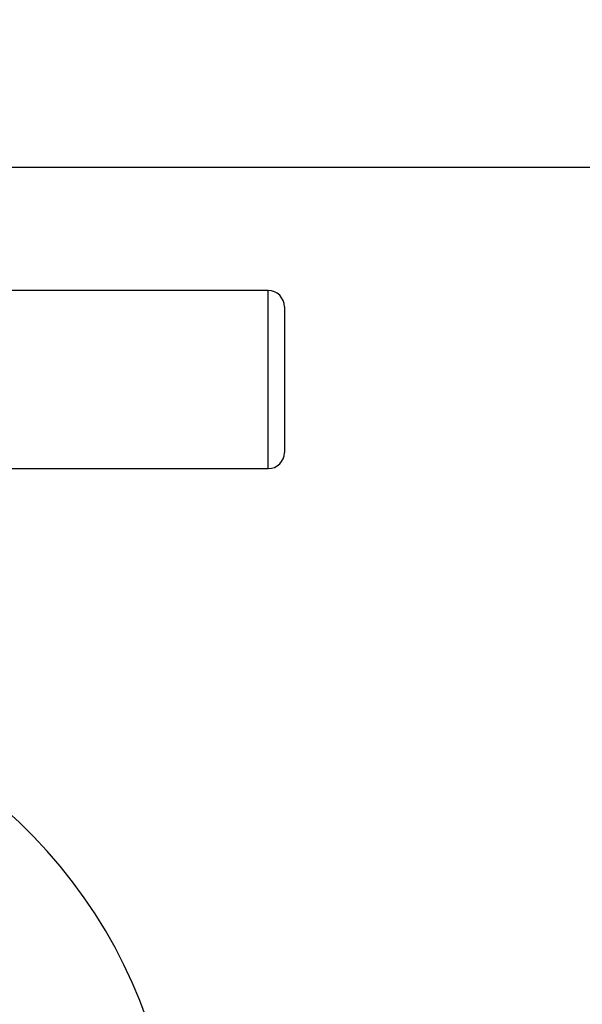
# Model space of a CAD drawing. Extents: x 89 to 370, y -450 to -318.
# Drawn here: x 143 to 143, y -427 to -427 of the extents above; entities that cross this region are included whole.
import ezdxf

# ---------------------------------------------------------------- set-up
doc = ezdxf.new("R2010")
doc.units = 0
doc.header["$LTSCALE"] = 0.2
doc.layers.get('0').update_dxf_attribs({"color": 6, "linetype": 'CONTINUOUS'})
doc.layers.add('01', color=1, linetype='CONTINUOUS')
doc.styles.add('FNDE Texto Cota 0025', font='verdana.ttf', dxfattribs={"height": 0.04})
doc.dimstyles.new('FNDE 1-0025', dxfattribs={"dimscale": 5, "dimtxt": 0.04, "dimasz": 0.01, "dimexe": 0.15, "dimexo": 0.15, "dimgap": 0.005, "dimtad": 1, "dimzin": 1, "dimdsep": 46, "dimtxsty": 'FNDE Texto Cota 0025', "dimblk": 'tic', "dimcen": 0.015, "dimdle": 0.15, "dimse1": 1, "dimse2": 1, "dimclrd": 251, "dimclre": 251, "dimclrt": 256, "dimaunit": 1, "dimadec": 3, "dimazin": 0, "dimtfac": 1, "dimtix": 1, "dimtmove": 2, "dimatfit": 3, "dimfxl": 0.15, "dimtvp": 1, "dimtolj": 1, "dimtzin": 0, "dimarcsym": 0})

# ---------------------------------------------------------------- blocks, each defined once
blk = doc.blocks.new('tic')
at = {"color": 251}
for p, q in [((0, -1.000000000000021), (0, 0.9999999999999784)), ((-1.000000000000003, 0), (0.9999999999999964, 0))]:
    blk.add_line(p, q, dxfattribs=at)
blk.add_line((-0.6000000000000405, -0.600000000000044), (0.6000000000000334, 0.600000000000037))

msp = doc.modelspace()

# ---------------------------------------------------------------- linework, layer by layer
at = {"layer": '01', "ltscale": 10}
for p, q in [((143.2463916158155, -427.455181258276), (143.22831683417, -427.4551812582761)), ((143.2463916158155, -427.465081258276), (143.2463916158155, -427.455181258276)), ((143.2472916158157, -427.456081258276), (143.2472916158157, -427.464181258276)), ((143.2283168747796, -427.465081258276), (143.2463916158155, -427.465081258276))]:
    msp.add_line(p, q, dxfattribs=at)
for centre, radius, start, end in [((143.2463916158155, -427.456081258276), 0.0009000000000000007, 0, 90), ((143.2463916158155, -427.464181258276), 0.0009000000000000007, 270, 0), ((143.2132273611693, -427.5050095356664), 0.02801036427604231, 194.2132484465345, 48.64396490678428)]:
    msp.add_arc(centre, radius, start, end, dxfattribs=at)

# ---------------------------------------------------------------- leaders
at = {"layer": '01', "color": 3, "ltscale": 10}
msp.add_leader([(143.686944470056, -427.448346038843), (143.3261357677709, -427.448346038843), (141.5908044086415, -427.448346038843)], dimstyle='FNDE 1-0025', override={"dimtad": 0, "dimlfac": 100, "dimclrd": 252, "dimclre": 252}, dxfattribs=at)

doc.saveas('drawing.dxf')
